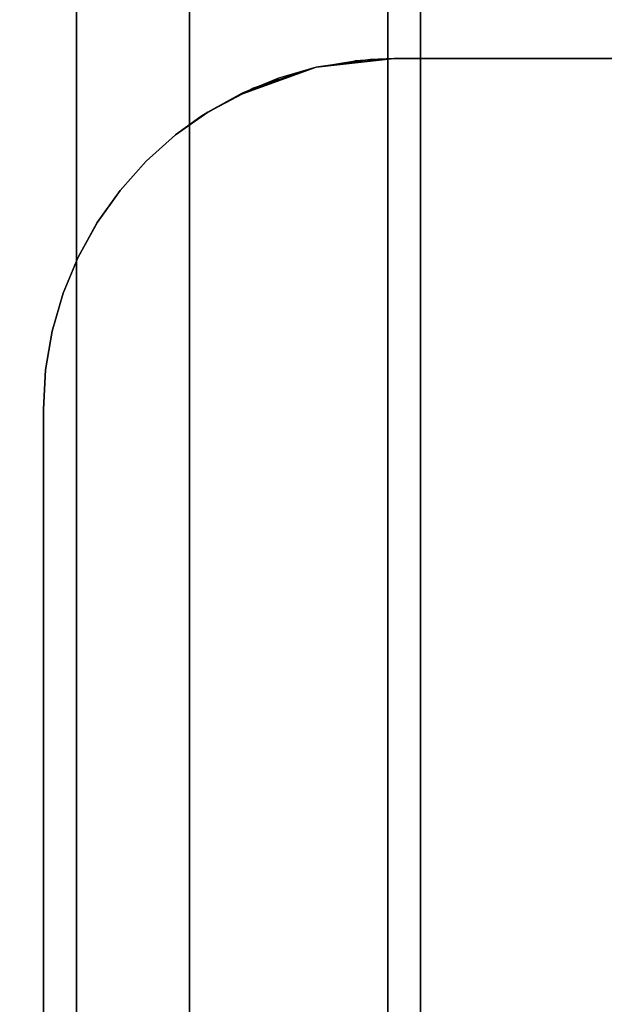
# Model space of a CAD drawing. Extents: x -0.04 to 0.04, y -0.85 to 0.
# Drawn here: x -0.008 to -0.003, y -0.158 to -0.149 of the extents above; entities that cross this region are included whole.
import ezdxf

# ---------------------------------------------------------------- set-up
doc = ezdxf.new("R2010")
doc.units = 0
for name, color, linetype in [('L3_VERBINDER_FARBE6', 7, 'CONTINUOUS'), ('L4_ROHRE_FARBE15', 7, 'CONTINUOUS'), ('L6_ROHRE_FARBE12', 7, 'CONTINUOUS')]:
    doc.layers.add(name, color=color, linetype=linetype)

msp = doc.modelspace()

# ---------------------------------------------------------------- linework, layer by layer
at = {"layer": 'L3_VERBINDER_FARBE6', "color": 253}
for points, invisible_edges in [([(-0.005167, -0.149575, 0.181862), (-0.0045, -0.1495, 0.107212), (-0.004707, -0.149507, 0.10713), (-0.005167, -0.149575, 0.181862)], 8), ([(-0.005167, -0.149575, 0.181862), (-0.004837, -0.149519, 0.181759), (-0.0045, -0.1495, 0.107212), (-0.005167, -0.149575, 0.181862)], 8), ([(-0.005167, -0.149575, 0.181862), (-0.004707, -0.149507, 0.10713), (-0.005167, -0.149575, 0.106932), (-0.005167, -0.149575, 0.181862)], 8), ([(-0.004837, -0.149519, 0.181759), (-0.0045, -0.1495, 0.181662), (-0.0045, -0.1495, 0.107212), (-0.004837, -0.149519, 0.181759)], 8), ([(-0.0045, -0.1495, 0.181662), (-0.003182, -0.1495, 0.107638), (-0.0045, -0.1495, 0.107212), (-0.0045, -0.1495, 0.181662)], 9), ([(-0.003182, -0.1495, 0.107638), (-0.0045, -0.1495, 0.181662), (-0.001604, -0.1495, 0.107947), (-0.003182, -0.1495, 0.107638)], 11), ([(-0.001604, -0.1495, 0.107947), (-0.0045, -0.1495, 0.181662), (0, -0.1495, 0.10805), (-0.001604, -0.1495, 0.107947)], 11), ([(0, -0.1495, 0.10805), (-0.0045, -0.1495, 0.181662), (-0.003852, -0.1495, 0.181496), (0, -0.1495, 0.10805)], 13), ([(0, -0.1495, 0.10805), (-0.003852, -0.1495, 0.181496), (-0.001939, -0.1495, 0.181162), (0, -0.1495, 0.10805)], 13), ([(-0.005799, -0.149802, 0.18208), (-0.005167, -0.149575, 0.106932), (-0.005491, -0.149668, 0.106779), (-0.005799, -0.149802, 0.18208)], 8), ([(-0.005799, -0.149802, 0.18208), (-0.005714, -0.149756, 0.182048), (-0.005167, -0.149575, 0.106932), (-0.005799, -0.149802, 0.18208)], 8), ([(-0.005714, -0.149756, 0.182048), (-0.005167, -0.149575, 0.181862), (-0.005167, -0.149575, 0.106932), (-0.005714, -0.149756, 0.182048)], 8), ([(-0.005799, -0.149802, 0.18208), (-0.005491, -0.149668, 0.106779), (-0.005801, -0.149797, 0.106622), (-0.005799, -0.149802, 0.18208)], 8), ([(-0.006095, -0.149959, 0.182191), (-0.005801, -0.149797, 0.106622), (-0.006154, -0.149997, 0.10643), (-0.006095, -0.149959, 0.182191)], 8), ([(-0.006095, -0.149959, 0.182191), (-0.005799, -0.149802, 0.18208), (-0.005801, -0.149797, 0.106622), (-0.006095, -0.149959, 0.182191)], 8), ([(-0.00637, -0.150154, 0.182301), (-0.006095, -0.149959, 0.182191), (-0.006154, -0.149997, 0.10643), (-0.00637, -0.150154, 0.182301)], 8), ([(-0.00637, -0.150154, 0.182301), (-0.006154, -0.149997, 0.10643), (-0.00637, -0.150154, 0.106305), (-0.00637, -0.150154, 0.182301)], 8), ([(-0.006621, -0.150378, 0.182405), (-0.00637, -0.150154, 0.106305), (-0.006621, -0.150378, 0.106152), (-0.006621, -0.150378, 0.182405)], 9), ([(-0.00637, -0.150154, 0.106305), (-0.006621, -0.150378, 0.182405), (-0.00637, -0.150154, 0.182301), (-0.00637, -0.150154, 0.106305)], 9), ([(-0.006621, -0.150378, 0.182405), (-0.006845, -0.150629, 0.106009), (-0.006845, -0.150629, 0.182503), (-0.006621, -0.150378, 0.182405)], 9), ([(-0.006845, -0.150629, 0.106009), (-0.006621, -0.150378, 0.182405), (-0.006621, -0.150378, 0.106152), (-0.006845, -0.150629, 0.106009)], 9), ([(-0.006845, -0.150629, 0.182503), (-0.007038, -0.1509, 0.105881), (-0.00704, -0.150903, 0.182591), (-0.006845, -0.150629, 0.182503)], 9), ([(-0.007038, -0.1509, 0.105881), (-0.006845, -0.150629, 0.182503), (-0.006845, -0.150629, 0.106009), (-0.007038, -0.1509, 0.105881)], 9), ([(-0.007203, -0.151198, 0.105766), (-0.00704, -0.150903, 0.182591), (-0.007038, -0.1509, 0.105881), (-0.007203, -0.151198, 0.105766)], 9), ([(-0.00704, -0.150903, 0.182591), (-0.007203, -0.151198, 0.105766), (-0.007203, -0.151198, 0.182667), (-0.00704, -0.150903, 0.182591)], 9), ([(-0.007203, -0.151198, 0.182667), (-0.007331, -0.151507, 0.105675), (-0.007331, -0.151507, 0.182728), (-0.007203, -0.151198, 0.182667)], 9), ([(-0.007331, -0.151507, 0.105675), (-0.007203, -0.151198, 0.182667), (-0.007203, -0.151198, 0.105766), (-0.007331, -0.151507, 0.105675)], 9), ([(-0.007331, -0.151507, 0.182728), (-0.007425, -0.151832, 0.105606), (-0.007425, -0.151832, 0.182774), (-0.007331, -0.151507, 0.182728)], 9), ([(-0.007425, -0.151832, 0.105606), (-0.007331, -0.151507, 0.182728), (-0.007331, -0.151507, 0.105675), (-0.007425, -0.151832, 0.105606)], 9), ([(-0.007481, -0.152162, 0.182802), (-0.007425, -0.151832, 0.105606), (-0.007481, -0.152163, 0.105564), (-0.007481, -0.152162, 0.182802)], 9), ([(-0.007425, -0.151832, 0.105606), (-0.007481, -0.152162, 0.182802), (-0.007425, -0.151832, 0.182774), (-0.007425, -0.151832, 0.105606)], 9), ([(-0.007481, -0.152162, 0.182802), (-0.0075, -0.1525, 0.10555), (-0.0075, -0.1525, 0.182811), (-0.007481, -0.152162, 0.182802)], 9), ([(-0.0075, -0.1525, 0.10555), (-0.007481, -0.152162, 0.182802), (-0.007481, -0.152163, 0.105564), (-0.0075, -0.1525, 0.10555)], 9), ([(-0.0075, -0.1525, 0.182811), (-0.0075, -0.1865, 0.10555), (-0.0075, -0.1865, 0.182811), (-0.0075, -0.1525, 0.182811)], 9), ([(-0.0075, -0.1865, 0.10555), (-0.0075, -0.1525, 0.182811), (-0.0075, -0.1525, 0.10555), (-0.0075, -0.1865, 0.10555)], 9)]:
    msp.add_3dface(points, dxfattribs=dict(at, invisible_edges=invisible_edges))
at = {"layer": 'L4_ROHRE_FARBE15', "color": 253, "invisible_edges": 9}
for points in [[(-0.009624, -0.847, 0.210808), (-0.007218, -0.031, 0.212493), (-0.009624, -0.031, 0.210808), (-0.009624, -0.847, 0.210808)], [(-0.007218, -0.031, 0.212493), (-0.009624, -0.847, 0.210808), (-0.007218, -0.847, 0.212493), (-0.007218, -0.031, 0.212493)], [(-0.007218, -0.031, 0.183307), (-0.009624, -0.847, 0.184992), (-0.009624, -0.031, 0.184992), (-0.007218, -0.031, 0.183307)], [(-0.009624, -0.847, 0.184992), (-0.007218, -0.031, 0.183307), (-0.007218, -0.847, 0.183307), (-0.009624, -0.847, 0.184992)], [(-0.007218, -0.847, 0.212493), (-0.004556, -0.031, 0.213734), (-0.007218, -0.031, 0.212493), (-0.007218, -0.847, 0.212493)], [(-0.004556, -0.031, 0.213734), (-0.007218, -0.847, 0.212493), (-0.004556, -0.847, 0.213734), (-0.004556, -0.031, 0.213734)], [(-0.004556, -0.031, 0.182066), (-0.007218, -0.847, 0.183307), (-0.007218, -0.031, 0.183307), (-0.004556, -0.031, 0.182066)], [(-0.007218, -0.847, 0.183307), (-0.004556, -0.031, 0.182066), (-0.004556, -0.847, 0.182066), (-0.007218, -0.847, 0.183307)], [(-0.004556, -0.847, 0.213734), (-0.001719, -0.031, 0.214494), (-0.004556, -0.031, 0.213734), (-0.004556, -0.847, 0.213734)], [(-0.001719, -0.031, 0.214494), (-0.004556, -0.847, 0.213734), (-0.001719, -0.847, 0.214494), (-0.001719, -0.031, 0.214494)], [(-0.001719, -0.031, 0.181306), (-0.004556, -0.847, 0.182066), (-0.004556, -0.031, 0.182066), (-0.001719, -0.031, 0.181306)], [(-0.004556, -0.847, 0.182066), (-0.001719, -0.031, 0.181306), (-0.001719, -0.847, 0.181306), (-0.004556, -0.847, 0.182066)]]:
    msp.add_3dface(points, dxfattribs=at)
at = {"layer": 'L6_ROHRE_FARBE12', "color": 253, "invisible_edges": 9}
for points in [[(-0.008035, -0.7885, 0.105126), (-0.00625, -0.0195, 0.106375), (-0.008035, -0.0195, 0.105126), (-0.008035, -0.7885, 0.105126)], [(-0.00625, -0.0195, 0.106375), (-0.008035, -0.7885, 0.105126), (-0.00625, -0.7885, 0.106375), (-0.00625, -0.0195, 0.106375)], [(-0.00625, -0.0195, 0.084725), (-0.008035, -0.7885, 0.085974), (-0.008035, -0.0195, 0.085974), (-0.00625, -0.0195, 0.084725)], [(-0.008035, -0.7885, 0.085974), (-0.00625, -0.0195, 0.084725), (-0.00625, -0.7885, 0.084725), (-0.008035, -0.7885, 0.085974)], [(-0.00625, -0.7885, 0.106375), (-0.004275, -0.0195, 0.107296), (-0.00625, -0.0195, 0.106375), (-0.00625, -0.7885, 0.106375)], [(-0.004275, -0.0195, 0.107296), (-0.00625, -0.7885, 0.106375), (-0.004275, -0.7885, 0.107296), (-0.004275, -0.0195, 0.107296)], [(-0.004275, -0.0195, 0.083804), (-0.00625, -0.7885, 0.084725), (-0.00625, -0.0195, 0.084725), (-0.004275, -0.0195, 0.083804)], [(-0.00625, -0.7885, 0.084725), (-0.004275, -0.0195, 0.083804), (-0.004275, -0.7885, 0.083804), (-0.00625, -0.7885, 0.084725)], [(-0.004275, -0.7885, 0.107296), (-0.002171, -0.0195, 0.10786), (-0.004275, -0.0195, 0.107296), (-0.004275, -0.7885, 0.107296)], [(-0.002171, -0.0195, 0.10786), (-0.004275, -0.7885, 0.107296), (-0.002171, -0.7885, 0.10786), (-0.002171, -0.0195, 0.10786)], [(-0.002171, -0.0195, 0.08324), (-0.004275, -0.7885, 0.083804), (-0.004275, -0.0195, 0.083804), (-0.002171, -0.0195, 0.08324)], [(-0.004275, -0.7885, 0.083804), (-0.002171, -0.0195, 0.08324), (-0.002171, -0.7885, 0.08324), (-0.004275, -0.7885, 0.083804)]]:
    msp.add_3dface(points, dxfattribs=at)

doc.saveas('drawing.dxf')
